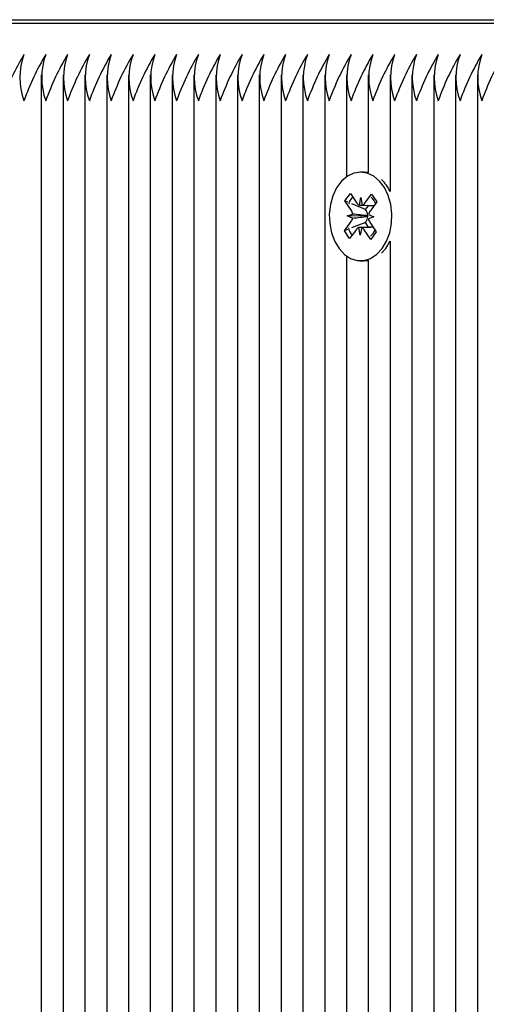
# Paper-space layout 'Основные габаритные размеры' of a CAD drawing. Units: millimetres. Extents: x 2.12 to 9.67, y 1.19 to 6.86.
# Drawn here: x 4.39 to 4.45, y 4.49 to 4.61 of the extents above; entities that cross this region are included whole.
import ezdxf

# ---------------------------------------------------------------- set-up
doc = ezdxf.new("R2010")
doc.units = ezdxf.units.MM
doc.header["$LTSCALE"] = 50
doc.header["$PDSIZE"] = -1
doc.linetypes.add('SLD-Сплошная', pattern=[0])
doc.layers.add('ПРИМЕЧАНИЯ', color=7, linetype='SLD-Сплошная')
doc.styles.add('SLDTEXTSTYLE1', font='isocpeui.ttf')
doc.dimstyles.new('SLDDIMSTYLE3', dxfattribs={"dimtxt": 0.15, "dimasz": 0.15, "dimexe": 0, "dimexo": 0.0625, "dimgap": 0.0375, "dimtad": 2, "dimrnd": 1e-09, "dimzin": 12, "dimdsep": 46, "dimtxsty": 'SLDTEXTSTYLE1', "dimsah": 1, "dimcen": 0.09, "dimadec": 0, "dimazin": 3, "dimtfac": 1, "dimtdec": 3, "dimtofl": 0, "dimtmove": 0, "dimatfit": 3, "dimfxl": 1, "dimfrac": 2, "dimtolj": 1, "dimtzin": 12, "dimarcsym": 0})

# ---------------------------------------------------------------- blocks, each defined once
blk = doc.blocks.new('*D14')
at = {"layer": 'Defpoints', "color": 0, "transparency": 16777216}
for p in [(7.158515687133972, 4.611363512311364), (3.619772590959727, 4.110292444499509), (7.158515687133972, 1.790428881654535)]:
    blk.add_point(p, dxfattribs=at)
at = {"layer": 'ПРИМЕЧАНИЯ', "color": 0, "lineweight": -2, "transparency": 16777216}
for p, q in [((7.158515687133972, 4.548863512311364), (7.158515687133972, 1.790428881654535)), ((3.619772590959727, 4.047792444499509), (3.619772590959727, 1.790428881654535)), ((3.769772590959727, 1.790428881654535), (7.008515687133972, 1.790428881654535))]:
    blk.add_line(p, q, dxfattribs=at)
at = {"layer": 'ПРИМЕЧАНИЯ', "color": 0, "transparency": 16777216}
for points in [[(3.769772590959727, 1.815428881654535), (3.769772590959727, 1.765428881654535), (3.619772590959727, 1.790428881654535)], [(7.008515687133972, 1.815428881654535), (7.008515687133972, 1.765428881654535), (7.158515687133972, 1.790428881654535)]]:
    blk.add_solid(points, dxfattribs=at)
at = {"layer": 'ПРИМЕЧАНИЯ', "color": 0, "transparency": 16777216, "insert": (5.38914413904685, 1.902928881654535), "char_height": 0.15, "attachment_point": 5, "style": 'SLDTEXTSTYLE1'}
blk.add_mtext('\\A1;3.54', dxfattribs=at)

psp = doc.layouts.new('Основные габаритные размеры')

# ---------------------------------------------------------------- linework, layer by layer
at = {"color": 7, "linetype": 'SLD-Сплошная', "lineweight": 25}
for p, q in [((4.101362561479467, 4.61282797840544), (4.54884078562276, 4.612827978405437)), ((4.45903822441208, 4.612327978405439), (4.367114342857829, 4.612327978405439)), ((4.389155973418172, 4.60568279683446), (4.38915597341817, 4.288327978405437)), ((4.391984400542919, 4.60568279683446), (4.391984400542916, 4.288327978405437)), ((4.394812827667664, 4.60568279683446), (4.394812827667662, 4.288327978405437)), ((4.39764125479241, 4.605682796834459), (4.397641254792409, 4.288327978405437)), ((4.400469681917158, 4.605682796834459), (4.400469681917155, 4.288327978405437)), ((4.403298109041903, 4.60568279683446), (4.4032981090419, 4.288327978405437)), ((4.406126536166649, 4.60568279683446), (4.406126536166647, 4.288327978405437)), ((4.408954963291395, 4.605682796834459), (4.408954963291393, 4.288327978405437)), ((4.411783390416142, 4.60568279683446), (4.411783390416139, 4.288327978405438)), ((4.414611817540888, 4.605682796834459), (4.414611817540885, 4.288327978405438)), ((4.417440244665634, 4.60568279683446), (4.417440244665632, 4.288327978405438)), ((4.42026867179038, 4.60568279683446), (4.420268671790378, 4.288327978405438)), ((4.423097098915126, 4.60568279683446), (4.423097098915124, 4.288327978405438)), ((4.425925526039872, 4.605682796834459), (4.42592552603987, 4.288327978405439)), ((4.428753953164619, 4.605682796834458), (4.428753953164619, 4.592466693379588)), ((4.431582380289364, 4.60568279683446), (4.431582380289364, 4.593026181096207)), ((4.434410807414111, 4.60568279683446), (4.43441080741411, 4.590538751293133)), ((4.437239234538858, 4.605682796834459), (4.437239234538855, 4.288327978405439)), ((4.440067661663603, 4.60568279683446), (4.4400676616636, 4.288327978405439)), ((4.442896088788349, 4.60568279683446), (4.442896088788348, 4.288327978405439)), ((4.445724515913095, 4.60568279683446), (4.445724515913094, 4.288327978405439)), ((4.431037868200471, 4.593077978469926), (4.430578248792698, 4.593077978469926)), ((4.431582380289364, 4.593026181096203), (4.431037868200471, 4.593077978469926)), ((4.428537956340709, 4.589344637444737), (4.429255086373784, 4.59030975351616)), ((4.429378820058435, 4.588095028939476), (4.428537956340709, 4.589344637444737)), ((4.428920530238129, 4.589182775340038), (4.428537956340709, 4.589344637444737)), ((4.429255086373784, 4.59030975351616), (4.430095950091514, 4.589060145010901)), ((4.430416114161251, 4.588783551342866), (4.430620991722871, 4.589766747848903)), ((4.430620991722871, 4.589766747848903), (4.430791175008172, 4.588770404384626)), ((4.431120635381232, 4.589024226853025), (4.43200424202913, 4.590213387726743)), ((4.43200424202913, 4.590213387726743), (4.432686682147864, 4.589199212707981)), ((4.43122678607312, 4.588207028102851), (4.429450234067558, 4.588958664449888)), ((4.43122678607312, 4.588207028102851), (4.431630144523914, 4.588749869296846)), ((4.431302150503262, 4.588095028939473), (4.43122678607312, 4.588207028102851)), ((4.432686682147864, 4.589199212707981), (4.431803075499966, 4.588010051834264)), ((4.428853778427076, 4.587388426101469), (4.429558299647058, 4.587629101611628)), ((4.429549003343736, 4.587098685475197), (4.428853778427076, 4.587388426101469)), ((4.431427053104206, 4.587365643692294), (4.428853778427076, 4.587388426101469)), ((4.431427053104206, 4.587365643692294), (4.431501890650578, 4.587391209373132)), ((4.431500903153664, 4.587334866084839), (4.431427053104206, 4.587365643692294)), ((4.432302719158325, 4.587267530838385), (4.431598197938345, 4.587026855328223)), ((4.431607494241669, 4.587557271464656), (4.432302719158325, 4.587267530838385)), ((4.428469815437536, 4.585456744231871), (4.429353422085436, 4.586645905105591)), ((4.428889430818778, 4.585623280159661), (4.428469815437536, 4.585456744231871)), ((4.43003586220417, 4.585631730086829), (4.429152255556271, 4.584442569213111)), ((4.431197557162352, 4.586539323706363), (4.4293952952723, 4.585824046408635)), ((4.430535505862531, 4.584889209090946), (4.430365322577232, 4.585885552555228)), ((4.430740383424151, 4.585872405596988), (4.430535505862531, 4.584889209090946)), ((4.431901411211618, 4.584346203423696), (4.431060547493888, 4.585595811928956)), ((4.431197557162352, 4.586539323706363), (4.431276752530263, 4.586645905105591)), ((4.43162144044648, 4.585909390286813), (4.431197557162352, 4.586539323706363)), ((4.431777677526965, 4.586560928000378), (4.432618541244696, 4.585311319495119)), ((4.429152255556271, 4.584442569213111), (4.428469815437536, 4.585456744231871)), ((4.432618541244696, 4.585311319495119), (4.431901411211618, 4.584346203423696)), ((4.4333020377853, 4.582552041684091), (4.433840747259564, 4.583162616785725)), ((4.43441080741411, 4.584117205646729), (4.434410807414109, 4.288327978405439)), ((4.428753953164619, 4.582189263560274), (4.428753953164617, 4.288327978405439)), ((4.430578248792698, 4.581577978469928), (4.431037868200471, 4.581577978469928)), ((4.431582380289364, 4.581629775843654), (4.431582380289362, 4.288327978405439))]:
    psp.add_line(p, q, dxfattribs=at)
at = {"color": 7, "linetype": 'SLD-Сплошная', "lineweight": 25, "flags": 128}
for points in [[(4.433381127851789, 4.583162616785725), (4.433948762463883, 4.584112115415518), (4.434358795602769, 4.585211984227559), (4.434592054574591, 4.586410794578615), (4.434637632449078, 4.587652491429052), (4.434493398055473, 4.588879014414191), (4.434166095633716, 4.590033012682428), (4.433671029481278, 4.591060526557319), (4.433031348341222, 4.591913510632073), (4.432276962992701, 4.592552080319376), (4.431443147656173, 4.592946376810373), (4.430568890610055, 4.593077963239371), (4.429695071142156, 4.592940686771199), (4.428862548079616, 4.592540966300937), (4.428110249275555, 4.591897492313517), (4.427473351385931, 4.59104035293742), (4.426981635048201, 4.590009627057231), (4.426658092371816, 4.588853510269538), (4.42651785185273, 4.587626061310403), (4.426567470981749, 4.586384674328942), (4.42680462962355, 4.585187395200705), (4.427218238503623, 4.584090207367051), (4.427788957730431, 4.583144414111643), (4.428490101107236, 4.58239423967593), (4.429288883949003, 4.581874761382768), (4.430147956057835, 4.581610269459786), (4.431027148176714, 4.581613131255341), (4.431885350259312, 4.581883212955053), (4.43268243373007, 4.582407885838819), (4.433381127851789, 4.583162616785725)], [(4.433840747259564, 4.583162616785725), (4.434408381871658, 4.584112115415518), (4.43441080741411, 4.584117205646725)], [(4.431037868200471, 4.581577978469928), (4.431486767584488, 4.581613131255341), (4.431582380289364, 4.581629775843651)]]:
    psp.add_lwpolyline(points, dxfattribs=at)
at = {"color": 7, "linetype": 'SLD-Сплошная', "lineweight": 25}
for centre, radius, start, end in [((4.415052953040981, 4.591396167511332), 0.03284089601915243, 148.9643764516901, 160.5568199069612), ((4.395067960053705, 4.605327978405439), 0.008688955447656223, 159.8019720277003, 200.198027972306), ((4.417881380168388, 4.591396167510073), 0.0328408960220806, 148.9643764522014, 160.556819906436), ((4.397896387177959, 4.605327978405439), 0.00868895544719443, 159.80197202658, 200.1980279734263), ((4.420709807295481, 4.591396167508967), 0.03284089602466143, 148.9643764526591, 160.5568199059796), ((4.400724814303193, 4.605327978405439), 0.008688955447652054, 159.8019720276902, 200.1980279723161), ((4.423538234417927, 4.591396167510055), 0.03284089602213006, 148.9643764522172, 160.5568199064336), ((4.403553241427614, 4.60532797840544), 0.008688955447347586, 159.8019720269576, 200.1980279730673), ((4.42636666154164, 4.59139616751054), 0.0328408960209943, 148.9643764520122, 160.556819906633), ((4.406381668552686, 4.605327978405438), 0.008688955447652582, 159.8019720276847, 200.1980279723086), ((4.429195088669712, 4.591396167508965), 0.03284089602465616, 148.96437645265, 160.556819905973), ((4.409210095677095, 4.605327978405438), 0.008688955447336135, 159.8019720269183, 200.1980279730825), ((4.432023515791226, 4.591396167510499), 0.03284089602109586, 148.9643764520358, 160.5568199066199), ((4.412038522802344, 4.605327978405439), 0.008688955447808237, 159.8019720280683, 200.1980279719435), ((4.434851942915927, 4.591396167510516), 0.03284089602104834, 148.9643764520203, 160.5568199066219), ((4.414866949927091, 4.605327978405439), 0.008688955447809071, 159.8019720280703, 200.1980279719415), ((4.437680370040762, 4.591396167510474), 0.03284089602114599, 148.9643764520378, 160.5568199066048), ((4.417695377051182, 4.605327978405439), 0.00868895544719443, 159.80197202658, 200.1980279734263), ((4.440508797168793, 4.591396167508925), 0.03284089602475937, 148.9643764526753, 160.556819905961), ((4.42052380417593, 4.605327978405439), 0.008688955447195263, 159.801972026582, 200.1980279734243), ((4.443337224290918, 4.59139616751016), 0.03284089602187658, 148.9643764521646, 160.5568199064714), ((4.423352231300676, 4.605327978405439), 0.008688955447195263, 159.801972026582, 200.1980279734243), ((4.44616565141829, 4.591396167508926), 0.03284089602476299, 148.9643764526827, 160.5568199059665), ((4.426180658425914, 4.605327978405439), 0.00868895544765789, 159.8019720277043, 200.198027972302), ((4.448994078545513, 4.591396167507754), 0.03284089602748996, 148.9643764531583, 160.5568199054769), ((4.42900908555066, 4.605327978405439), 0.008688955447657055, 159.8019720277023, 200.198027972304), ((4.45182250566787, 4.591396167508885), 0.03284089602486032, 148.9643764527015, 160.5568199059509), ((4.431837512674927, 4.605327978405441), 0.008688955447207682, 159.8019720266254, 200.198027973407), ((4.454650932789998, 4.59139616751012), 0.0328408960219795, 148.9643764521911, 160.5568199064608), ((4.434665939799818, 4.60532797840544), 0.008688955447343417, 159.8019720269475, 200.1980279730774), ((4.457479359913851, 4.591396167510542), 0.03284089602099625, 148.9643764520181, 160.5568199066375), ((4.437494366924562, 4.605327978405439), 0.008688955447341443, 159.8019720269359, 200.1980279730759), ((4.460307787038734, 4.591396167510477), 0.03284089602114764, 148.964376452045, 160.5568199066107), ((4.440322794049314, 4.60532797840544), 0.008688955447346752, 159.8019720269556, 200.1980279730693), ((4.463136214165726, 4.591396167509409), 0.03284089602362119, 148.9643764524679, 160.5568199061589), ((4.443151221174048, 4.605327978405438), 0.008688955447334995, 159.8019720269087, 200.1980279730791), ((4.465964641288227, 4.591396167510477), 0.03284089602114846, 148.9643764520458, 160.5568199066113), ((4.445979648298806, 4.60532797840544), 0.008688955447346752, 159.8019720269556, 200.1980279730693), ((4.468793068415363, 4.591396167509347), 0.03284089602377747, 148.9643764525052, 160.5568199061401), ((4.448808075424034, 4.605327978405439), 0.008688955447798234, 159.801972028044, 200.1980279719678), ((4.471621495537579, 4.59139616751054), 0.0328408960209943, 148.9643764520122, 160.556819906633), ((4.451636502548773, 4.605327978405438), 0.008688955447791786, 159.8019720280168, 200.1980279719709), ((4.474449922664945, 4.591396167509305), 0.03284089602387709, 148.9643764525229, 160.5568199061226), ((4.454464929673532, 4.605327978405439), 0.00868895544780407, 159.8019720280582, 200.1980279719536), ((4.477278349789601, 4.591396167509347), 0.03284089602377747, 148.9643764525052, 160.5568199061401), ((4.429671847468494, 4.588356960259394), 0.005217082851655572, 24.72108247490936, 45.90679584856174), ((4.430268343261476, 4.58875107479926), 0.001243682883791711, 122.5765934328331, 170.9265694184513), ((4.429287599422723, 4.587231478129441), 0.003714420834437578, 27.49688706451403, 44.46389807839721), ((4.42837479656108, 4.587440737369017), 0.001198399199939094, 9.043244103039804, 33.09106396989636), ((4.43071772624578, 4.589456270635974), 0.000737238832980582, 212.5006900845625, 245.8510353274098), ((4.430547012418852, 4.589428056523375), 0.0007015138670218169, 290.3681506308253, 324.8545142835677), ((4.430224551555875, 4.587408959881722), 0.001277462423484185, 359.2038419779573, 32.48346254569986), ((4.428414697341682, 4.587320024464378), 0.001155699378915846, 324.3170220500736, 348.9585251157154), ((4.430259625334876, 4.587357766990583), 0.001241489055489099, 325.0127871879927, 358.9430437071801), ((4.432781701024424, 4.587215219570871), 0.001198399200044136, 189.0432441040477, 213.0910639685953), ((4.432741800243559, 4.587335932475557), 0.001155699378739729, 144.3170220486685, 168.9585251181389), ((4.430347964359337, 4.586002425235224), 0.001360614279126609, 187.1265674640056, 232.146662427539), ((4.430609485166546, 4.585227900416484), 0.000701513867015118, 110.3681506305679, 144.854514283714), ((4.430438771339619, 4.585199686303874), 0.0007372388329871722, 32.50069008506972, 65.85103532741773), ((4.429063045126036, 4.587558200617987), 0.003973829611124862, 314.9781727014679, 329.1921517547213)]:
    psp.add_arc(centre, radius, start, end, dxfattribs=at)
for centre, major_axis, ratio, start_param, end_param in [((4.430620991722871, 4.589766747848903), (0.008981836679740063, -0.0002705175276567218), 0.1100730676783731, 4.692892119405747, 4.734616241052142), ((4.430620991722871, 4.589766747848903), (0.007581632813895566, -0.0002675389885480328), 0.1305086269307182, 4.739442740304781, 4.94667578002707), ((4.428853778427076, 4.587388426101469), (0.008517523337285837, 0.000958031504773693), 0.04278452798675725, 4.78928956449837, 5.023592515467776), ((4.428853778427076, 4.587388426101469), (0.0084837320597968, -0.0009742969115462684), 0.03752916578205077, 1.257664552614953, 1.491967503580816), ((4.430535505862531, 4.584889209090946), (0.008990421570107543, 0.0002245518468591001), 0.1112406933495231, 1.380312123542287, 1.586948356303044), ((4.430535505862531, 4.584889209090946), (0.007591752368909965, 0.0003214562502158458), 0.1282034298976859, 1.342208755838551, 1.538378145130215)]:
    psp.add_ellipse(centre, major_axis=major_axis, ratio=ratio, start_param=start_param, end_param=end_param, dxfattribs=at)

# ---------------------------------------------------------------- dimensions: what is measured, and where the dimension line sits
at = {"layer": 'ПРИМЕЧАНИЯ'}
dim = psp.add_linear_dim(base=(7.158515687133972, 1.790428881654535), p1=(3.619772590959727, 4.110292444499509), p2=(7.158515687133972, 4.611363512311364), dimstyle='SLDDIMSTYLE3', override={"dimtad": 3}, dxfattribs=at)
dim.commit()
dim.dimension.update_dxf_attribs({"geometry": '*D14', "text_midpoint": (5.38914413904685, 1.790428881654535), "dimtype": 160})

doc.saveas('drawing.dxf')
